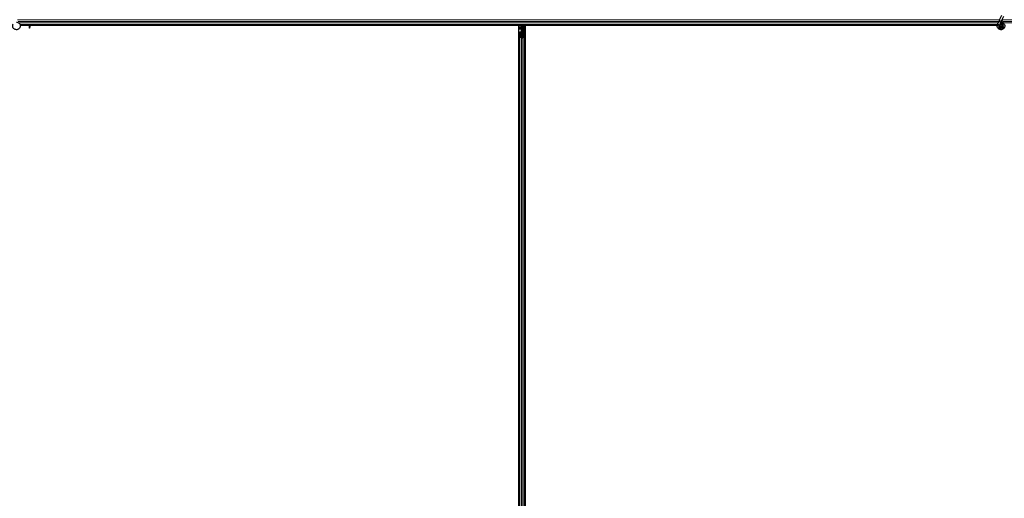
# Model space of a CAD drawing. Units: inches. Extents: x 0.4 to 33.6, y 0.4 to 21.6.
# Drawn here: x 23 to 23.9, y 6.8 to 7.2 of the extents above; entities that cross this region are included whole.
import ezdxf

# ---------------------------------------------------------------- set-up
doc = ezdxf.new("R2010")
doc.units = ezdxf.units.IN
doc.header["$MEASUREMENT"] = 0
doc.layers.add('Visible (ANSI)', color=7, linetype='Continuous', lineweight=25)
doc.layers.add('Visible Narrow (ANSI)', color=7, linetype='Continuous', lineweight=18)

msp = doc.modelspace()

# ---------------------------------------------------------------- linework, layer by layer
at = {"layer": 'Visible (ANSI)'}
for p, q in [((23.92815, 7.249834), (23.927285, 7.247978)), ((23.92815, 7.249834), (23.930202, 7.254236)), ((23.929186, 7.247092), (23.930051, 7.248948)), ((23.930051, 7.248948), (23.932104, 7.253349)), ((23.925939, 7.245021), (22.972951, 7.245021)), ((22.981664, 7.244401), (22.973097, 7.244401)), ((22.981665, 7.244396), (22.973098, 7.244396)), ((22.981538, 7.244874), (22.981473, 7.245021)), ((22.982101, 7.243008), (22.982223, 7.243008)), ((22.982285, 7.242677), (22.982144, 7.242677)), ((22.982144, 7.241721), (22.982144, 7.242677)), ((22.982464, 7.241721), (22.982144, 7.241721)), ((22.982223, 7.243008), (22.982378, 7.243008)), ((22.982464, 7.242677), (22.982285, 7.242677)), ((22.982464, 7.245021), (22.982464, 7.242677)), ((23.462464, 7.244401), (22.982464, 7.244401)), ((23.459339, 7.244396), (22.982464, 7.244396)), ((22.982464, 7.241721), (22.982464, 7.242677)), ((23.459339, 6.770646), (23.459339, 7.244396)), ((23.459339, 7.244271), (23.459344, 7.244271)), ((23.459344, 7.244271), (23.461544, 7.244271)), ((23.459344, 7.242551), (23.459344, 7.244271)), ((23.459344, 7.242551), (23.459344, 7.241512)), ((23.459344, 7.240602), (23.459344, 7.241512)), ((23.459344, 6.767521), (23.459344, 7.240602)), ((23.462144, 7.244271), (23.461544, 7.244271)), ((23.461824, 7.242321), (23.462144, 7.242641)), ((23.461824, 7.239321), (23.461824, 7.242321)), ((23.461824, 7.238721), (23.461824, 7.239321)), ((23.462144, 7.244271), (23.462144, 7.243671)), ((23.462144, 7.244271), (23.462464, 7.244271)), ((23.462144, 7.242641), (23.462144, 7.243671)), ((23.462464, 7.238721), (23.462464, 7.245021)), ((23.463289, 7.243321), (23.463606, 7.245021)), ((23.463289, 7.243321), (23.463567, 7.243321)), ((23.463289, 7.240821), (23.463289, 7.243321)), ((23.463289, 7.240821), (23.463567, 7.240821)), ((23.463789, 7.240457), (23.463289, 7.240821)), ((23.463567, 7.243321), (23.463883, 7.245021)), ((23.463567, 7.240821), (23.463567, 7.243321)), ((23.464067, 7.240457), (23.463567, 7.240821)), ((23.463789, 7.240457), (23.464067, 7.240457)), ((23.463789, 7.237818), (23.463789, 7.240457)), ((23.464067, 7.237818), (23.464067, 7.240457)), ((23.464248, 7.245021), (23.464154, 7.237815)), ((23.464238, 7.244271), (23.465584, 7.244271)), ((23.925799, 7.244401), (23.46424, 7.244401)), ((23.465584, 7.244271), (23.465589, 7.244271)), ((23.465584, 7.242551), (23.465584, 7.244271)), ((23.465584, 7.242551), (23.465584, 7.241512)), ((23.465584, 7.240602), (23.465584, 7.241512)), ((23.465584, 6.767521), (23.465584, 7.240602)), ((23.465589, 7.244396), (23.465589, 6.767521)), ((23.925798, 7.244396), (23.465589, 7.244396)), ((23.926111, 7.24546), (23.926153, 7.245551)), ((23.926153, 7.245551), (23.927285, 7.247978)), ((23.926153, 7.245551), (23.926265, 7.245498)), ((23.926265, 7.245498), (23.927105, 7.245107)), ((23.927105, 7.245107), (23.928056, 7.244663)), ((23.928014, 7.244572), (23.928056, 7.244663)), ((23.928054, 7.244664), (23.929186, 7.247092)), ((23.928414, 7.244053), (23.928414, 7.243896)), ((23.930416, 7.243453), (23.930433, 7.243489)), ((23.930514, 7.243896), (23.930514, 7.244294)), ((23.459964, 7.233444), (23.459964, 7.237376)), ((23.459964, 6.301598), (23.459964, 7.233444)), ((23.461814, 7.232372), (23.460234, 7.233131)), ((23.460284, 7.237376), (23.460284, 7.233444)), ((23.46046, 7.23324), (23.46204, 7.232481)), ((23.460884, 7.237818), (23.461544, 7.237818)), ((23.461544, 7.237664), (23.460884, 7.237664)), ((23.461824, 7.238721), (23.461941, 7.238721)), ((23.461824, 7.238721), (23.461824, 7.237851)), ((23.462144, 7.238721), (23.461941, 7.238721)), ((23.462144, 7.238106), (23.462144, 7.238721)), ((23.462144, 7.238721), (23.462784, 7.238721)), ((23.462464, 7.238106), (23.462464, 7.232396)), ((23.462784, 7.238721), (23.462784, 7.238106)), ((23.462888, 7.232481), (23.464468, 7.23324)), ((23.464695, 7.233131), (23.463115, 7.232372)), ((23.463384, 7.237818), (23.464044, 7.237818)), ((23.464044, 7.237664), (23.463384, 7.237664)), ((23.464644, 7.233444), (23.464644, 7.237376)), ((23.464964, 7.237376), (23.464964, 7.233444)), ((23.464964, 6.301598), (23.464964, 7.233444))]:
    msp.add_line(p, q, dxfattribs=at)
msp.add_circle((23.929464, 7.243896), 0.00105, dxfattribs=at)
for centre, major_axis, ratio, start_param, end_param in [((22.988224, 7.251672), (0, -0.015), 0.5, 5.1717217, 5.3281196), ((22.988501, 7.251672), (0, -0.015), 0.5, 5.1717217, 5.3281196), ((23.460884, 7.237376), (0.00092, 0), 0.4806198, 1.5707963, 3.1415927), ((23.460884, 7.233444), (0.00092, 0), 0.4806198, 3.1415927, 3.9269908), ((23.460884, 7.237376), (-0.0006, 0), 0.4806198, 4.712389, 6.2831853), ((23.460884, 7.233444), (-0.0006, 0), 0.4806198, 0, 0.7853982), ((23.461544, 7.238106), (0.00092, 0), 0.4806198, 4.712389, 6.2831853), ((23.461544, 7.238106), (-0.0006, 0), 0.4806198, 1.5707963, 3.1415927), ((23.462464, 7.232685), (-0.00092, 0), 0.4806198, 0.7853982, 2.3561945), ((23.462464, 7.232685), (0.0006, 0), 0.4806198, 3.9269908, 5.4977871), ((23.463384, 7.238106), (-0.00092, 0), 0.4806198, 0, 1.5707963), ((23.463384, 7.238106), (0.0006, 0), 0.4806198, 3.1415927, 4.712389), ((23.464044, 7.237376), (-0.00092, 0), 0.4806198, 3.1415927, 4.712389), ((23.464044, 7.237376), (0.0006, 0), 0.4806198, 0, 1.5707963), ((23.464044, 7.233444), (0.0006, 0), 0.4806198, 5.4977871, 6.2831853), ((23.464044, 7.233444), (-0.00092, 0), 0.4806198, 2.3561945, 3.1415927)]:
    msp.add_ellipse(centre, major_axis=major_axis, ratio=ratio, start_param=start_param, end_param=end_param, dxfattribs=at)
for points, knots in [([(23.931997, 7.246528), (23.93178, 7.246989), (23.931549, 7.24741), (23.931188, 7.24811), (23.931044, 7.248398), (23.930716, 7.249128), (23.930583, 7.249526), (23.930512, 7.249867), (23.930507, 7.249892), (23.930503, 7.249916)], [0.2896162, 0.2896162, 0.2896162, 0.2896162, 0.41740041, 0.41740041, 0.51740041, 0.51740041, 0.69073119, 0.69073119, 0.70468099, 0.70468099, 0.70468099, 0.70468099]), ([(22.96939, 7.24753), (22.969469, 7.247532), (22.969549, 7.247532), (22.970028, 7.247513), (22.97043, 7.24743), (22.971177, 7.24714), (22.971531, 7.24693), (22.972144, 7.246412), (22.972411, 7.246098), (22.972824, 7.245407), (22.972974, 7.245023), (22.97314, 7.244234), (22.973157, 7.24382), (22.973058, 7.243019), (22.972939, 7.242621), (22.972584, 7.241894), (22.972342, 7.241555), (22.971767, 7.240983), (22.971428, 7.240741), (22.970703, 7.240391), (22.97031, 7.240274), (22.969521, 7.240176), (22.969116, 7.240192), (22.968341, 7.240349), (22.967961, 7.240492), (22.967271, 7.240889), (22.966953, 7.241149), (22.966424, 7.24175), (22.966205, 7.242099), (22.965896, 7.242838), (22.965801, 7.243239), (22.965745, 7.244039), (22.965784, 7.244448), (22.965942, 7.24505), (22.966017, 7.24526), (22.966111, 7.24546)], [10.0079024, 10.0079024, 10.0079024, 10.0079024, 10.0385424, 10.0385424, 10.1935171, 10.1935171, 10.3488002, 10.3488002, 10.5043919, 10.5043919, 10.6602921, 10.6602921, 10.8165008, 10.8165008, 10.9730181, 10.9730181, 11.1298687, 11.1298687, 11.2856943, 11.2856943, 11.4382919, 11.4382919, 11.5888354, 11.5888354, 11.7397012, 11.7397012, 11.8920381, 11.8920381, 12.0447951, 12.0447951, 12.1975369, 12.1975369, 12.3502793, 12.3502793, 12.4345169, 12.4345169, 12.4345169, 12.4345169]), ([(22.982144, 7.242677), (22.982144, 7.242731), (22.98214, 7.242786), (22.982126, 7.242897), (22.982115, 7.242952), (22.982101, 7.243008)], [0, 0, 0, 0, 0.023451253, 0.023451253, 0.047236489, 0.047236489, 0.047236489, 0.047236489]), ([(22.982378, 7.243008), (22.982406, 7.242952), (22.982427, 7.242896), (22.982457, 7.242786), (22.982464, 7.242731), (22.982464, 7.242677)], [0, 0, 0, 0, 0.030081116, 0.030081116, 0.059995435, 0.059995435, 0.059995435, 0.059995435]), ([(23.92939, 7.24753), (23.929469, 7.247532), (23.929549, 7.247532), (23.930028, 7.247513), (23.93043, 7.24743), (23.931177, 7.24714), (23.931531, 7.24693), (23.932144, 7.246412), (23.932411, 7.246098), (23.932824, 7.245407), (23.932974, 7.245023), (23.93314, 7.244234), (23.933157, 7.24382), (23.933058, 7.243019), (23.932939, 7.242621), (23.932584, 7.241894), (23.932342, 7.241555), (23.931767, 7.240983), (23.931428, 7.240741), (23.930703, 7.240391), (23.93031, 7.240274), (23.929521, 7.240176), (23.929116, 7.240192), (23.928341, 7.240349), (23.927961, 7.240492), (23.927271, 7.240889), (23.926953, 7.241149), (23.926424, 7.24175), (23.926205, 7.242099), (23.925896, 7.242838), (23.925801, 7.243239), (23.925745, 7.244039), (23.925784, 7.244448), (23.925942, 7.24505), (23.926017, 7.24526), (23.926111, 7.24546)], [10.0079024, 10.0079024, 10.0079024, 10.0079024, 10.0385424, 10.0385424, 10.1935171, 10.1935171, 10.3488002, 10.3488002, 10.5043919, 10.5043919, 10.6602921, 10.6602921, 10.8165008, 10.8165008, 10.9730181, 10.9730181, 11.1298687, 11.1298687, 11.2856943, 11.2856943, 11.4382919, 11.4382919, 11.5888354, 11.5888354, 11.7397012, 11.7397012, 11.8920381, 11.8920381, 12.0447951, 12.0447951, 12.1975369, 12.1975369, 12.3502793, 12.3502793, 12.4345169, 12.4345169, 12.4345169, 12.4345169]), ([(23.928014, 7.244572), (23.927941, 7.244416), (23.927893, 7.244245), (23.927855, 7.243901), (23.927864, 7.243723), (23.927938, 7.243384), (23.928004, 7.243219), (23.928183, 7.242922), (23.928298, 7.242787), (23.928563, 7.242563), (23.928716, 7.242471), (23.929039, 7.242344), (23.929213, 7.242307), (23.929553, 7.242291), (23.929724, 7.24231), (23.930039, 7.242398), (23.930187, 7.242466), (23.930453, 7.242639), (23.930574, 7.242747), (23.930783, 7.243), (23.93087, 7.243149), (23.930996, 7.243479), (23.931032, 7.243664), (23.931038, 7.244032), (23.931008, 7.244221), (23.930885, 7.244569), (23.930791, 7.244734), (23.930555, 7.245016), (23.930411, 7.245137), (23.930093, 7.245319), (23.929916, 7.245382), (23.929556, 7.24544), (23.929369, 7.245437), (23.929013, 7.245367), (23.92884, 7.245299), (23.928532, 7.24511), (23.928394, 7.244986), (23.928174, 7.244703), (23.928088, 7.244539), (23.927981, 7.244198), (23.927958, 7.244016), (23.927978, 7.24366), (23.92802, 7.243482), (23.928162, 7.243158), (23.928264, 7.243007), (23.92851, 7.242754), (23.928658, 7.242649), (23.928975, 7.2425), (23.929149, 7.242453), (23.929498, 7.242425), (23.929676, 7.242443), (23.93001, 7.242539), (23.93017, 7.242619), (23.930448, 7.242825), (23.930569, 7.242955), (23.930755, 7.243245), (23.930822, 7.243409), (23.930893, 7.243744), (23.930898, 7.24392), (23.930847, 7.244257), (23.930789, 7.244423), (23.930623, 7.244718), (23.930511, 7.244852), (23.930251, 7.245068), (23.9301, 7.245154), (23.929783, 7.245263), (23.929612, 7.245289), (23.929278, 7.245279), (23.92911, 7.245243), (23.928803, 7.245115), (23.928659, 7.245022), (23.928419, 7.244794), (23.928318, 7.244657), (23.928176, 7.24436), (23.928131, 7.244197), (23.928104, 7.24387), (23.92812, 7.243702), (23.928211, 7.243389), (23.928285, 7.243239), (23.928481, 7.24298), (23.928604, 7.242868), (23.928878, 7.242697), (23.929032, 7.242636), (23.929347, 7.242575), (23.929512, 7.242574), (23.929827, 7.242629), (23.92998, 7.242687), (23.930252, 7.242851), (23.930374, 7.242959), (23.930568, 7.243209), (23.930643, 7.243353), (23.930733, 7.243655), (23.930751, 7.243815), (23.930726, 7.244127), (23.930685, 7.244282), (23.930551, 7.244563), (23.930456, 7.244692), (23.930231, 7.244904), (23.930097, 7.244989), (23.929811, 7.245105), (23.929656, 7.245136), (23.92935, 7.24514), (23.929195, 7.245113), (23.92891, 7.245006), (23.928776, 7.244925), (23.928551, 7.244722), (23.928457, 7.244599), (23.928321, 7.24433), (23.928278, 7.244181), (23.92825, 7.243883), (23.928265, 7.24373), (23.928347, 7.243444), (23.928416, 7.243307), (23.928597, 7.243072), (23.928711, 7.242971), (23.928963, 7.24282), (23.929105, 7.242768), (23.929394, 7.24272), (23.929545, 7.242724), (23.929829, 7.242785), (23.929967, 7.242844), (23.930207, 7.243005), (23.930313, 7.243109), (23.930476, 7.243346), (23.930536, 7.243482), (23.930599, 7.243761), (23.930604, 7.243908), (23.93056, 7.244189), (23.93051, 7.244326), (23.930366, 7.244569), (23.930269, 7.244678), (23.930046, 7.244849), (23.929917, 7.244913), (23.929647, 7.244988), (23.929504, 7.245), (23.929228, 7.244969), (23.929092, 7.244926), (23.928849, 7.244795), (23.928739, 7.244705), (23.928564, 7.244494), (23.928497, 7.244371), (23.928414, 7.244109), (23.928396, 7.243965), (23.928415, 7.243755), (23.928427, 7.24369), (23.928476, 7.243514), (23.928527, 7.243402), (23.928657, 7.243215), (23.928733, 7.243134), (23.928837, 7.243054), (23.928856, 7.24304), (23.928876, 7.243027)], [0, 0, 0, 0, 0.0658611, 0.0658611, 0.1319188, 0.1319188, 0.1979694, 0.1979694, 0.2640202, 0.2640202, 0.330071, 0.330071, 0.3961323, 0.3961323, 0.4602686, 0.4602686, 0.5224495, 0.5224495, 0.5865908, 0.5865908, 0.6565344, 0.6565344, 0.7324788, 0.7324788, 0.8091736, 0.8091736, 0.885549, 0.885549, 0.9616447, 0.9616447, 1.0374598, 1.0374598, 1.1129948, 1.1129948, 1.1882501, 1.1882501, 1.2632261, 1.2632261, 1.3379233, 1.3379233, 1.4123422, 1.4123422, 1.4864833, 1.4864833, 1.560347, 1.560347, 1.633934, 1.633934, 1.7072446, 1.7072446, 1.7802795, 1.7802795, 1.8530391, 1.8530391, 1.925524, 1.925524, 1.9977349, 1.9977349, 2.0696721, 2.0696721, 2.1413365, 2.1413365, 2.2127285, 2.2127285, 2.2838487, 2.2838487, 2.3546979, 2.3546979, 2.4252766, 2.4252766, 2.4955854, 2.4955854, 2.5656252, 2.5656252, 2.6353965, 2.6353965, 2.7049002, 2.7049002, 2.7741368, 2.7741368, 2.8431071, 2.8431071, 2.911812, 2.911812, 2.9802522, 2.9802522, 3.0484284, 3.0484284, 3.1163415, 3.1163415, 3.1839924, 3.1839924, 3.2513819, 3.2513819, 3.3185109, 3.3185109, 3.3853803, 3.3853803, 3.4519911, 3.4519911, 3.5183441, 3.5183441, 3.5844404, 3.5844404, 3.650281, 3.650281, 3.7158669, 3.7158669, 3.7811992, 3.7811992, 3.846279, 3.846279, 3.9111074, 3.9111074, 3.9756855, 3.9756855, 4.0400147, 4.0400147, 4.104096, 4.104096, 4.1679308, 4.1679308, 4.2315204, 4.2315204, 4.294866, 4.294866, 4.3579692, 4.3579692, 4.4208313, 4.4208313, 4.4834538, 4.4834538, 4.5458382, 4.5458382, 4.6079861, 4.6079861, 4.6698991, 4.6698991, 4.7315789, 4.7315789, 4.7930281, 4.7930281, 4.8544792, 4.8544792, 4.8815743, 4.8815743, 4.9284791, 4.9284791, 4.9696598, 4.9696598, 4.9786344, 4.9786344, 4.9786344, 4.9786344]), ([(23.930433, 7.243489), (23.930498, 7.24363), (23.930533, 7.243756), (23.930561, 7.243972), (23.930565, 7.244059), (23.930561, 7.244151)], [0, 0, 0, 0, 0.06502164, 0.06502164, 0.10681648, 0.10681648, 0.10681648, 0.10681648])]:
    msp.add_open_spline(points, degree=3, knots=knots, dxfattribs=at)
at = {"layer": 'Visible Narrow (ANSI)'}
for p, q in [((23.928112, 7.249752), (22.970538, 7.249752)), ((24.888112, 7.249752), (23.930538, 7.249752)), ((23.927375, 7.248172), (22.971159, 7.248172)), ((23.926768, 7.246871), (22.97183, 7.246871)), ((23.926037, 7.245291), (22.97285, 7.245291)), ((22.982378, 7.243008), (22.982378, 7.245021)), ((23.459339, 7.242551), (23.459344, 7.242551)), ((23.459339, 7.241512), (23.459344, 7.241512)), ((23.459339, 7.240602), (23.459344, 7.240602)), ((23.459344, 7.242551), (23.461544, 7.242551)), ((23.459344, 7.241658), (23.461544, 7.241658)), ((23.459344, 7.240602), (23.461544, 7.240602)), ((23.461544, 7.244271), (23.461544, 7.242551)), ((23.462054, 7.242551), (23.461544, 7.242551)), ((23.461544, 7.241658), (23.461544, 7.242551)), ((23.461544, 7.241658), (23.461544, 7.240602)), ((23.461824, 7.240602), (23.461544, 7.240602)), ((23.461544, 7.240602), (23.461544, 7.237818)), ((23.461824, 7.239321), (23.462464, 7.239321)), ((23.462144, 7.243671), (23.462464, 7.243671)), ((23.46255, 7.245021), (23.46255, 7.238721)), ((23.46419, 7.240602), (23.465584, 7.240602)), ((23.464204, 7.241658), (23.465584, 7.241658)), ((23.464216, 7.242551), (23.465584, 7.242551)), ((23.465584, 7.242551), (23.465589, 7.242551)), ((23.465584, 7.241512), (23.465589, 7.241512)), ((23.465584, 7.240602), (23.465589, 7.240602)), ((23.926115, 7.245458), (23.927062, 7.245016)), ((23.927062, 7.245016), (23.927105, 7.245107)), ((23.927062, 7.245016), (23.92801, 7.244574)), ((23.929186, 7.247092), (23.927285, 7.247978)), ((23.930416, 7.243453), (23.930499, 7.243414)), ((23.930514, 7.243451), (23.930433, 7.243489)), ((24.887375, 7.248172), (23.931159, 7.248172)), ((24.886768, 7.246871), (23.93183, 7.246871)), ((23.460234, 6.301911), (23.460234, 7.233131)), ((23.460884, 7.237664), (23.460884, 7.233036)), ((23.461544, 7.237664), (23.461544, 7.232719)), ((23.461814, 6.302671), (23.461814, 7.232372)), ((23.461941, 7.23789), (23.461941, 7.238721)), ((23.463115, 6.302671), (23.463115, 7.232372)), ((23.463384, 7.232719), (23.463384, 7.237664)), ((23.464044, 7.237664), (23.464044, 7.233036)), ((23.464695, 6.301911), (23.464695, 7.233131))]:
    msp.add_line(p, q, dxfattribs=at)
for centre, major_axis, ratio, start_param, end_param in [((23.929101, 7.249391), (-0.000951, 0.000443), 0.819093, 0, 3.1415927), ((23.461544, 7.24117), (-0.0006, 0), 0.8122329, 4.2268709, 4.712389)]:
    msp.add_ellipse(centre, major_axis=major_axis, ratio=ratio, start_param=start_param, end_param=end_param, dxfattribs=at)
msp.add_open_spline([(23.928866, 7.246402), (23.929493, 7.246552), (23.930181, 7.24647), (23.930749, 7.246153), (23.931504, 7.245732), (23.932025, 7.244909), (23.93208, 7.244039), (23.932107, 7.243611), (23.932028, 7.243176), (23.931849, 7.242784), (23.931512, 7.242044), (23.930809, 7.241476), (23.930009, 7.241305), (23.929454, 7.241186), (23.928859, 7.241254), (23.928344, 7.241495), (23.927546, 7.241867), (23.926959, 7.242661), (23.926839, 7.243534), (23.92677, 7.244036), (23.926848, 7.244557), (23.927062, 7.245016)], degree=3, knots=[22.8914809, 22.8914809, 22.8914809, 22.8914809, 23.6431824, 23.6431824, 23.6431824, 24.6420847, 24.6420847, 24.6420847, 25.1327412, 25.1327412, 25.1327412, 26.0598496, 26.0598496, 26.0598496, 26.7035376, 26.7035376, 26.7035376, 27.7007815, 27.7007815, 27.7007815, 28.2743339, 28.2743339, 28.2743339, 28.2743339], dxfattribs=at)

doc.saveas('drawing.dxf')
